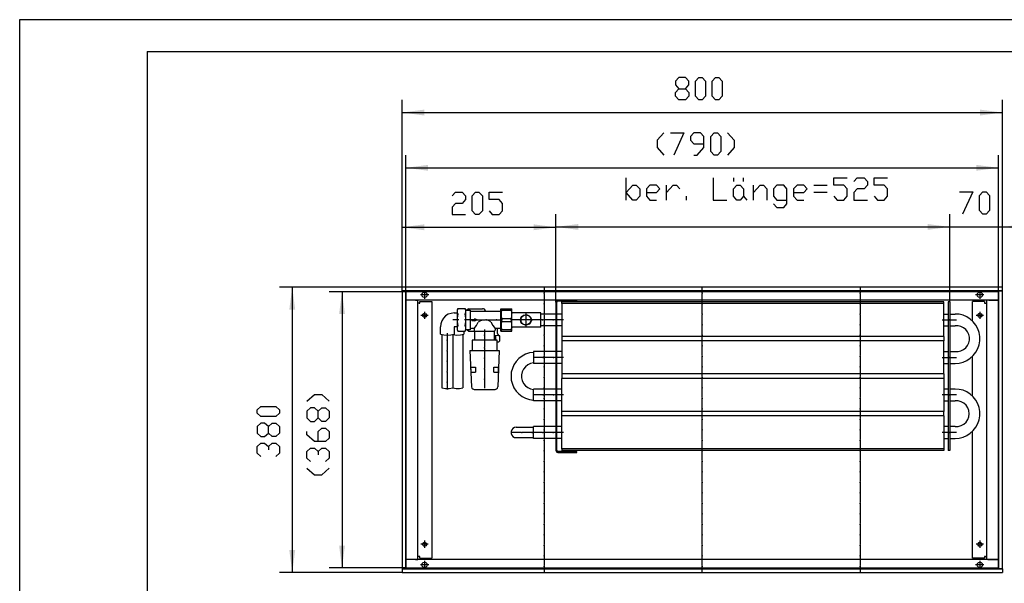
# Model space of a CAD drawing. Units: inches. Extents: x 323 to 7507, y -3211 to 1838.
# Drawn here: x 323 to 1635, y 1086 to 1838 of the extents above; entities that cross this region are included whole.
import ezdxf

# ---------------------------------------------------------------- set-up
doc = ezdxf.new("R2010")
doc.units = ezdxf.units.IN
doc.header["$MEASUREMENT"] = 0
doc.layers.add('1', color=7, linetype='Continuous')

msp = doc.modelspace()

# ---------------------------------------------------------------- hatches: boundary and pattern name
at = {"layer": '1'}
for points in [[(862.2, 1717.8), (832.5, 1713.9), (862.2, 1709.9)], [(1632.5, 1713.9), (1602.8, 1717.8), (1602.8, 1709.9)], [(867.2, 1644.1), (837.5, 1640.2), (867.2, 1636.3)], [(1627.5, 1640.2), (1597.7, 1644.1), (1597.7, 1636.3)], [(862.2, 1564.9), (832.5, 1560.9), (862.2, 1557)], [(1037.5, 1560.9), (1007.7, 1564.9), (1007.7, 1557)], [(1067.3, 1565.3), (1037.5, 1561.4), (1067.3, 1557.5)], [(1562.5, 1561.4), (1532.8, 1565.3), (1532.8, 1557.5)], [(1562.5, 1561.4), (1532.8, 1565.3), (1532.8, 1557.5)], [(1662.3, 1565.3), (1632.5, 1561.4), (1662.3, 1557.5)], [(690.1, 1451.2), (686.2, 1480.9), (682.2, 1451.2)], [(756.4, 1445.2), (752.5, 1474.9), (748.6, 1445.2)], [(682.2, 1130.7), (686.2, 1100.9), (690.1, 1130.7)], [(748.6, 1136.7), (752.5, 1106.9), (756.4, 1136.7)]]:
    msp.add_hatch(color=2, dxfattribs=at).paths.add_polyline_path(points, flags=0)

# ---------------------------------------------------------------- linework, layer by layer
at = {"color": 3, "linetype": 'Continuous'}
for p, q in [((1632.5, 1480.9), (832.5, 1480.9)), ((832.5, 1480.7), (832.5, 1480.9)), ((832.5, 1476.5), (832.5, 1480.7)), ((832.5, 1476.3), (832.5, 1476.5)), ((1632.5, 1476.3), (832.5, 1476.3)), ((832.5, 1475.9), (832.5, 1105.9)), ((832.7, 1475.9), (832.5, 1475.9)), ((836.9, 1475.9), (832.7, 1475.9)), ((833.5, 1476.1), (833.5, 1476.3)), ((833.5, 1475.9), (833.5, 1476.1)), ((837.1, 1475.9), (836.9, 1475.9)), ((837.1, 1475.9), (837.1, 1105.9)), ((1627.9, 1105.9), (1627.9, 1475.9)), ((1627.9, 1475.9), (1628.1, 1475.9)), ((1632.3, 1475.9), (1628.1, 1475.9)), ((1631.5, 1476.1), (1631.5, 1476.3)), ((1631.5, 1476.1), (1631.5, 1475.9)), ((1632.3, 1475.9), (1632.5, 1475.9)), ((1632.5, 1480.7), (1632.5, 1480.9)), ((1632.5, 1476.5), (1632.5, 1480.7)), ((1632.5, 1476.3), (1632.5, 1476.5)), ((1632.5, 1105.9), (1632.5, 1475.9)), ((1627.9, 1463.9), (837.1, 1463.9)), ((837.1, 1463.7), (837.3, 1463.7)), ((850.6, 1463.7), (837.3, 1463.7)), ((851.7, 1463.7), (850.6, 1463.9)), ((850.6, 1463.7), (853.5, 1463.7)), ((853.5, 1118.2), (853.5, 1463.7)), ((855.1, 1459.9), (853.5, 1459.9)), ((855.1, 1459.9), (856.2, 1459.9)), ((856.2, 1459.9), (856.2, 1461.9)), ((856.2, 1461.9), (872.2, 1461.9)), ((872.2, 1461.9), (872.2, 1119.9)), ((1608.7, 1461.9), (1592.7, 1461.9)), ((1592.7, 1435.8), (1592.7, 1461.9)), ((1608.7, 1461.9), (1608.7, 1459.9)), ((1608.7, 1459.9), (1609.9, 1459.9)), ((1609.9, 1459.9), (1611.5, 1459.9)), ((1614.3, 1463.7), (1611.5, 1463.7)), ((1611.5, 1463.7), (1611.5, 1118.2)), ((1614.3, 1463.9), (1613.3, 1463.7)), ((1614.3, 1463.7), (1627.6, 1463.7)), ((1627.9, 1463.7), (1627.6, 1463.7)), ((1592.7, 1335.8), (1592.7, 1389.1)), ((1592.7, 1119.9), (1592.7, 1289.1)), ((1599.7, 1138.4), (1600, 1137.4)), ((1600, 1137.4), (1600.5, 1136.6)), ((837.1, 1118.2), (837.3, 1118.2)), ((1627.9, 1117.9), (837.1, 1117.9)), ((850.6, 1118.2), (837.3, 1118.2)), ((850.6, 1118.2), (853.5, 1118.2)), ((850.6, 1117.9), (851.7, 1118.2)), ((855.1, 1121.9), (853.5, 1121.9)), ((856.2, 1121.9), (855.1, 1121.9)), ((856.2, 1119.9), (856.2, 1121.9)), ((856.2, 1119.9), (872.2, 1119.9)), ((1608.7, 1119.9), (1592.7, 1119.9)), ((1609.9, 1121.9), (1608.7, 1121.9)), ((1608.7, 1121.9), (1608.7, 1119.9)), ((1609.9, 1121.9), (1611.5, 1121.9)), ((1614.3, 1118.2), (1611.5, 1118.2)), ((1613.3, 1118.2), (1614.3, 1117.9)), ((1614.3, 1118.2), (1627.6, 1118.2)), ((1627.9, 1118.2), (1627.6, 1118.2)), ((832.7, 1105.9), (832.5, 1105.9)), ((832.5, 1105.5), (1632.5, 1105.5)), ((832.5, 1105.5), (832.5, 1105.3)), ((832.5, 1105.3), (832.5, 1101.1)), ((832.7, 1105.9), (836.9, 1105.9)), ((833.5, 1105.8), (833.5, 1105.9)), ((833.5, 1105.6), (833.5, 1105.8)), ((837.1, 1105.9), (836.9, 1105.9)), ((1627.9, 1105.9), (1628.1, 1105.9)), ((1628.1, 1105.9), (1632.3, 1105.9)), ((1631.5, 1105.9), (1631.5, 1105.8)), ((1631.5, 1105.6), (1631.5, 1105.8)), ((1632.3, 1105.9), (1632.5, 1105.9)), ((1632.5, 1105.5), (1632.5, 1105.3)), ((1632.5, 1105.3), (1632.5, 1101.1)), ((832.5, 1101.1), (832.5, 1100.9)), ((832.5, 1100.9), (1632.5, 1100.9)), ((1632.5, 1101.1), (1632.5, 1100.9))]:
    msp.add_line(p, q, dxfattribs=at)
at = {"color": 1, "linetype": 'Continuous'}
for p, q in [((1037.5, 1461.1), (1037.5, 1263.8)), ((1038.7, 1263.8), (1038.7, 1461.1)), ((1040.3, 1462.7), (1044.9, 1462.7)), ((1044.9, 1462.7), (1065.5, 1462.7)), ((1045.5, 1459.4), (1045.5, 1461.4)), ((1502.5, 1461.4), (1045.5, 1461.4)), ((1045.5, 1459.4), (1045.5, 1415.4)), ((1554.5, 1459.4), (1045.5, 1459.4)), ((1065.5, 1462.7), (1065.5, 1463.9)), ((1554.5, 1461.4), (1502.5, 1461.4)), ((1554.5, 1459.4), (1554.5, 1461.4)), ((1554.5, 1415.4), (1554.5, 1459.4)), ((1560.5, 1461.4), (1560.5, 1263.4)), ((1562.5, 1461.4), (1560.5, 1461.4)), ((1562.5, 1461.4), (1562.5, 1263.4)), ((964.1, 1450.4), (964.1, 1424.4)), ((964.1, 1450.4), (964.3, 1450.4)), ((964.3, 1422.4), (964.3, 1452.4)), ((964.3, 1452.4), (979, 1452.4)), ((965, 1450.4), (965, 1452.4)), ((965, 1450.4), (978.3, 1450.4)), ((978.3, 1450.4), (978.3, 1452.4)), ((979, 1422.4), (979, 1452.4)), ((979, 1447.9), (980, 1446.9)), ((1017.5, 1446.9), (980, 1446.9)), ((1017.5, 1427.9), (1017.5, 1446.9)), ((1037.5, 1445.3), (1017.5, 1445.3)), ((1045.5, 1445.3), (1038.7, 1445.3)), ((1554.5, 1445.3), (1560.5, 1445.3)), ((1562.5, 1445.3), (1569.6, 1445.3)), ((965, 1435.4), (965, 1439.5)), ((965, 1439.5), (978.3, 1439.5)), ((965, 1435.4), (978.3, 1435.4)), ((978.3, 1435.4), (978.3, 1439.5)), ((964.3, 1424.4), (964.1, 1424.4)), ((964.3, 1422.4), (979, 1422.4)), ((965, 1422.4), (965, 1424.5)), ((965, 1424.5), (978.3, 1424.5)), ((978.3, 1422.4), (978.3, 1424.5)), ((980, 1427.9), (979, 1427)), ((1017.5, 1427.9), (980, 1427.9)), ((1037.5, 1429.5), (1017.5, 1429.5)), ((1045.5, 1429.5), (1038.7, 1429.5)), ((1554.5, 1429.5), (1560.5, 1429.5)), ((1562.5, 1429.5), (1569.6, 1429.5)), ((1045.5, 1415.4), (1045.5, 1409.4)), ((1554.5, 1415.4), (1045.5, 1415.4)), ((1045.5, 1409.4), (1045.5, 1365.4)), ((1554.5, 1409.4), (1045.5, 1409.4)), ((1554.5, 1415.4), (1554.5, 1409.4)), ((1554.5, 1365.4), (1554.5, 1409.4)), ((1007.5, 1395.3), (1007.5, 1379.5)), ((1037.5, 1395.3), (1007.5, 1395.3)), ((1045.5, 1395.3), (1038.7, 1395.3)), ((1554.5, 1395.3), (1560.5, 1395.3)), ((1562.5, 1395.3), (1569.6, 1395.3)), ((1037.5, 1379.5), (1007.5, 1379.5)), ((1045.5, 1379.5), (1038.7, 1379.5)), ((1554.5, 1379.5), (1560.5, 1379.5)), ((1562.5, 1379.5), (1569.6, 1379.5)), ((1045.5, 1365.4), (1045.5, 1359.4)), ((1554.5, 1365.4), (1045.5, 1365.4)), ((1554.5, 1365.4), (1554.5, 1359.4)), ((1045.5, 1315.4), (1045.5, 1359.4)), ((1554.5, 1359.4), (1045.5, 1359.4)), ((1554.5, 1359.4), (1554.5, 1315.4)), ((1007.5, 1329.5), (1007.5, 1345.3)), ((1037.5, 1345.3), (1007.5, 1345.3)), ((1045.5, 1345.3), (1038.7, 1345.3)), ((1560.5, 1345.3), (1554.5, 1345.3)), ((1569.6, 1345.3), (1562.5, 1345.3)), ((1037.5, 1329.5), (1007.5, 1329.5)), ((1045.5, 1329.5), (1038.7, 1329.5)), ((1554.5, 1329.5), (1560.5, 1329.5)), ((1562.5, 1329.5), (1569.6, 1329.5)), ((1045.5, 1309.4), (1045.5, 1315.4)), ((1554.5, 1315.4), (1045.5, 1315.4)), ((1554.5, 1309.4), (1554.5, 1315.4)), ((1045.5, 1265.4), (1045.5, 1309.4)), ((1554.5, 1309.4), (1045.5, 1309.4)), ((1554.5, 1309.4), (1554.5, 1265.4)), ((984.8, 1294.3), (1007.5, 1294.3)), ((1007.5, 1279.5), (1007.5, 1295.3)), ((1037.5, 1295.3), (1007.5, 1295.3)), ((1045.5, 1295.3), (1038.7, 1295.3)), ((1560.5, 1295.3), (1554.5, 1295.3)), ((1569.6, 1295.3), (1562.5, 1295.3)), ((984.9, 1280.6), (1007.5, 1280.6)), ((1037.5, 1279.5), (1007.5, 1279.5)), ((1045.5, 1279.5), (1038.7, 1279.5)), ((1554.5, 1279.5), (1560.5, 1279.5)), ((1562.5, 1279.5), (1569.6, 1279.5)), ((1065.5, 1262.2), (1040.3, 1262.2)), ((1040.3, 1260.9), (1065.5, 1260.9)), ((1045.5, 1265.4), (1045.5, 1263.4)), ((1554.5, 1265.4), (1045.5, 1265.4)), ((1554.5, 1263.4), (1045.5, 1263.4)), ((1065.5, 1260.9), (1065.5, 1262.2)), ((1554.5, 1265.4), (1554.5, 1263.4)), ((1562.5, 1263.4), (1560.5, 1263.4))]:
    msp.add_line(p, q, dxfattribs=at)
at = {"color": 3, "linetype": 'Continuous'}
for points in [[(858.9, 1470.9), (859.4, 1472.7), (860.7, 1474), (862.5, 1474.5), (864.3, 1474), (865.6, 1472.7), (866, 1470.9), (865.6, 1469.2), (864.3, 1467.9), (862.5, 1467.4), (860.7, 1467.9), (859.4, 1469.2), (858.9, 1470.9)], [(1598.9, 1470.9), (1599.4, 1472.7), (1600.7, 1474), (1602.5, 1474.5), (1604.3, 1474), (1605.6, 1472.7), (1606, 1470.9), (1605.6, 1469.2), (1604.3, 1467.9), (1602.5, 1467.4), (1600.7, 1467.9), (1599.4, 1469.2), (1598.9, 1470.9)], [(859.7, 1443.4), (860.2, 1444.9), (861.4, 1445.9), (862.9, 1446.2), (864.3, 1445.5), (865.1, 1444.2), (865.1, 1442.7), (864.3, 1441.4), (862.9, 1440.7), (861.4, 1440.9), (860.2, 1442), (859.7, 1443.4)], [(1599.7, 1443.4), (1600.2, 1444.9), (1601.4, 1445.9), (1602.9, 1446.2), (1604.3, 1445.5), (1605.1, 1444.2), (1605.1, 1442.7), (1604.3, 1441.4), (1602.9, 1440.7), (1601.4, 1440.9), (1600.2, 1442), (1599.7, 1443.4)], [(859.7, 1138.4), (860.2, 1139.9), (861.4, 1140.9), (862.9, 1141.2), (864.3, 1140.5), (865.1, 1139.2), (865.1, 1137.7), (864.3, 1136.4), (862.9, 1135.7), (861.4, 1135.9), (860.2, 1137), (859.7, 1138.4)], [(1599.7, 1138.4), (1600.2, 1139.9), (1601.4, 1140.9), (1602.9, 1141.2), (1604.3, 1140.5), (1605.1, 1139.2), (1605.1, 1137.7), (1604.3, 1136.4), (1602.9, 1135.7), (1601.4, 1135.9), (1600.2, 1137), (1599.7, 1138.4)], [(858.9, 1110.9), (859.4, 1112.7), (860.7, 1114), (862.5, 1114.5), (864.3, 1114), (865.6, 1112.7), (866, 1110.9), (865.6, 1109.2), (864.3, 1107.9), (862.5, 1107.4), (860.7, 1107.9), (859.4, 1109.2), (858.9, 1110.9)], [(1598.9, 1110.9), (1599.4, 1112.7), (1600.7, 1114), (1602.5, 1114.5), (1604.3, 1114), (1605.6, 1112.7), (1606, 1110.9), (1605.6, 1109.2), (1604.3, 1107.9), (1602.5, 1107.4), (1600.7, 1107.9), (1599.4, 1109.2), (1598.9, 1110.9)]]:
    msp.add_lwpolyline(points, dxfattribs=at)
at = {"color": 1, "linetype": 'Continuous'}
for points in [[(1040.3, 1463.9), (1038.9, 1463.6), (1037.9, 1462.5), (1037.5, 1461.1)], [(1040.3, 1462.7), (1039.2, 1462.2), (1038.7, 1461.1)], [(990.5, 1437.4), (991, 1440), (992.3, 1442.2), (994.4, 1443.7), (996.9, 1444.4), (999.4, 1444.2), (1001.7, 1443), (1003.5, 1441.1), (1004.4, 1438.7), (1004.4, 1436.2), (1003.5, 1433.8), (1001.7, 1431.9), (999.4, 1430.7), (996.9, 1430.5), (994.4, 1431.2), (992.3, 1432.7), (991, 1434.9), (990.5, 1437.4)], [(990.7, 1437.4), (991.2, 1439.9), (992.5, 1442), (994.5, 1443.5), (996.9, 1444.2), (999.3, 1443.9), (1001.6, 1442.8), (1003.2, 1441), (1004.1, 1438.7), (1004.1, 1436.2), (1003.2, 1433.9), (1001.6, 1432.1), (999.3, 1431), (996.9, 1430.7), (994.5, 1431.4), (992.5, 1432.9), (991.2, 1435), (990.7, 1437.4)], [(1037.5, 1263.8), (1037.9, 1262.4), (1038.9, 1261.3), (1040.3, 1260.9)], [(1038.7, 1263.8), (1039.2, 1262.7), (1040.3, 1262.2)]]:
    msp.add_lwpolyline(points, dxfattribs=at)
at = {"color": 2}
for p in [(1022, 1472.9), (1232.5, 1472.9), (1443, 1472.9), (1022, 1458.9), (1232.5, 1458.9), (1443, 1458.9), (1022, 1444.9), (1232.5, 1444.9), (1443, 1444.9), (1022, 1430.9), (1232.5, 1430.9), (1443, 1430.9), (1022, 1416.9), (1232.5, 1416.9), (1443, 1416.9), (1022, 1402.9), (1232.5, 1402.9), (1443, 1402.9), (1022, 1388.9), (1232.5, 1388.9), (1443, 1388.9), (1022, 1374.9), (1232.5, 1374.9), (1443, 1374.9), (1022, 1360.9), (1232.5, 1360.9), (1443, 1360.9), (1022, 1346.9), (1232.5, 1346.9), (1443, 1346.9), (1022, 1332.9), (1232.5, 1332.9), (1443, 1332.9), (1022, 1318.9), (1232.5, 1318.9), (1443, 1318.9), (1022, 1304.9), (1232.5, 1304.9), (1443, 1304.9), (1022, 1290.9), (1232.5, 1290.9), (1443, 1290.9), (1022, 1276.9), (1232.5, 1276.9), (1443, 1276.9), (1022, 1262.9), (1232.5, 1262.9), (1443, 1262.9), (1022, 1248.9), (1232.5, 1248.9), (1443, 1248.9), (1022, 1234.9), (1232.5, 1234.9), (1443, 1234.9), (1022, 1220.9), (1232.5, 1220.9), (1443, 1220.9), (1022, 1206.9), (1232.5, 1206.9), (1443, 1206.9), (1022, 1192.9), (1232.5, 1192.9), (1443, 1192.9), (1022, 1178.9), (1232.5, 1178.9), (1443, 1178.9), (1022, 1164.9), (1232.5, 1164.9), (1443, 1164.9), (1022, 1150.9), (1232.5, 1150.9), (1443, 1150.9), (1022, 1136.9), (1232.5, 1136.9), (1443, 1136.9), (1022, 1122.9), (1232.5, 1122.9), (1443, 1122.9), (1022, 1108.9), (1232.5, 1108.9), (1443, 1108.9)]:
    msp.add_point(p, dxfattribs=at)
at = {"color": 1}
for p in [(930.4, 1437.4), (944.4, 1437.4), (958.4, 1437.4), (991.9, 1437.4), (991.9, 1437.4), (997.5, 1437.4), (997.5, 1437.4), (1005.9, 1437.4), (1005.9, 1437.4), (1019.9, 1437.4), (1019.9, 1437.4), (1033.9, 1437.4), (1033.9, 1437.4), (1562, 1437.4), (942.5, 1417.2), (892.8, 1410.4), (892.8, 1396.4), (942.5, 1400.4), (892.8, 1382.4), (942.5, 1386.4), (1020.5, 1387.4), (1034.5, 1387.4), (1562, 1387.4), (892.8, 1368.4), (942.5, 1372.4), (892.8, 1354.4), (942.5, 1358.4), (1020.5, 1337.4), (1034.5, 1337.4), (1562, 1337.4), (992, 1287.4), (992, 1287.4), (1006, 1287.4), (1006, 1287.4), (1020, 1287.4), (1020, 1287.4), (1034, 1287.4), (1034, 1287.4), (1562, 1287.4)]:
    msp.add_point(p, dxfattribs=at)
at = {"layer": '1', "color": 2, "linetype": 'Continuous'}
for p, q in [((322.9, 1837.7), (7471.4, 1837.7)), ((322.9, -3211.3), (322.9, 1837.7)), ((832.5, 1475.9), (832.5, 1730.9)), ((1632.5, 1475.9), (1632.5, 1730.9)), ((832.5, 1713.9), (1632.5, 1713.9)), ((837.5, 1474.9), (837.5, 1657.2)), ((1627.5, 1474.9), (1627.5, 1657.2)), ((837.5, 1640.2), (1627.5, 1640.2)), ((832.5, 1475.9), (832.5, 1577.9)), ((1037.5, 1461.1), (1037.5, 1578.4)), ((1037.5, 1461.1), (1037.5, 1577.9)), ((1562.5, 1461.4), (1562.5, 1578.4)), ((1562.5, 1461.4), (1562.5, 1578.4)), ((1632.5, 1475.9), (1632.5, 1578.4)), ((832.5, 1560.9), (1037.5, 1560.9)), ((1037.5, 1561.4), (1562.5, 1561.4)), ((1503, 1561.4), (1562.5, 1561.4)), ((1562.5, 1561.4), (1632.5, 1561.4)), ((1632.5, 1561.4), (1692, 1561.4)), ((832.5, 1480.9), (669.2, 1480.9)), ((686.2, 1480.9), (686.2, 1100.9)), ((837.5, 1474.9), (735.5, 1474.9)), ((752.5, 1474.9), (752.5, 1106.9)), ((1627.5, 1474.9), (837.5, 1474.9)), ((837.5, 1474.9), (837.5, 1106.9)), ((868, 1470.9), (856.9, 1470.9)), ((862.5, 1476.5), (862.5, 1465.4)), ((1022, 1480.9), (1022, 1473.9)), ((1022, 1471.9), (1022, 1459.9)), ((1232.5, 1473.9), (1232.5, 1480.9)), ((1232.5, 1459.9), (1232.5, 1471.9)), ((1443, 1480.9), (1443, 1473.9)), ((1443, 1471.9), (1443, 1459.9)), ((1608, 1470.9), (1596.9, 1470.9)), ((1602.5, 1476.5), (1602.5, 1465.4)), ((1627.5, 1106.9), (1627.5, 1474.9)), ((1022, 1457.9), (1022, 1445.9)), ((1232.5, 1445.9), (1232.5, 1457.9)), ((1443, 1457.9), (1443, 1445.9)), ((867.2, 1443.4), (857.7, 1443.4)), ((862.5, 1448.2), (862.5, 1438.7)), ((1022, 1443.9), (1022, 1431.9)), ((1232.5, 1431.9), (1232.5, 1443.9)), ((1443, 1443.9), (1443, 1431.9)), ((1607.2, 1443.4), (1597.7, 1443.4)), ((1602.5, 1448.2), (1602.5, 1438.7)), ((1022, 1429.9), (1022, 1417.9)), ((1232.5, 1417.9), (1232.5, 1429.9)), ((1443, 1429.9), (1443, 1417.9)), ((1022, 1415.9), (1022, 1403.9)), ((1232.5, 1403.9), (1232.5, 1415.9)), ((1443, 1415.9), (1443, 1403.9)), ((1022, 1401.9), (1022, 1389.9)), ((1232.5, 1389.9), (1232.5, 1401.9)), ((1443, 1401.9), (1443, 1389.9)), ((1022, 1387.9), (1022, 1375.9)), ((1232.5, 1375.9), (1232.5, 1387.9)), ((1443, 1387.9), (1443, 1375.9)), ((1022, 1373.9), (1022, 1361.9)), ((1232.5, 1361.9), (1232.5, 1373.9)), ((1443, 1373.9), (1443, 1361.9)), ((1022, 1359.9), (1022, 1347.9)), ((1232.5, 1347.9), (1232.5, 1359.9)), ((1443, 1359.9), (1443, 1347.9)), ((1022, 1345.9), (1022, 1333.9)), ((1232.5, 1333.9), (1232.5, 1345.9)), ((1443, 1345.9), (1443, 1333.9)), ((1022, 1331.9), (1022, 1319.9)), ((1232.5, 1319.9), (1232.5, 1331.9)), ((1443, 1331.9), (1443, 1319.9)), ((1022, 1317.9), (1022, 1305.9)), ((1232.5, 1305.9), (1232.5, 1317.9)), ((1443, 1317.9), (1443, 1305.9)), ((1022, 1303.9), (1022, 1291.9)), ((1232.5, 1291.9), (1232.5, 1303.9)), ((1443, 1303.9), (1443, 1291.9)), ((1022, 1289.9), (1022, 1277.9)), ((1232.5, 1277.9), (1232.5, 1289.9)), ((1443, 1289.9), (1443, 1277.9)), ((1022, 1275.9), (1022, 1263.9)), ((1232.5, 1263.9), (1232.5, 1275.9)), ((1443, 1275.9), (1443, 1263.9)), ((1022, 1261.9), (1022, 1249.9)), ((1232.5, 1249.9), (1232.5, 1261.9)), ((1443, 1261.9), (1443, 1249.9)), ((1022, 1247.9), (1022, 1235.9)), ((1232.5, 1235.9), (1232.5, 1247.9)), ((1443, 1247.9), (1443, 1235.9)), ((1022, 1233.9), (1022, 1221.9)), ((1232.5, 1221.9), (1232.5, 1233.9)), ((1443, 1233.9), (1443, 1221.9)), ((1022, 1219.9), (1022, 1207.9)), ((1232.5, 1207.9), (1232.5, 1219.9)), ((1443, 1219.9), (1443, 1207.9)), ((1022, 1205.9), (1022, 1193.9)), ((1232.5, 1193.9), (1232.5, 1205.9)), ((1443, 1205.9), (1443, 1193.9)), ((1022, 1191.9), (1022, 1179.9)), ((1232.5, 1179.9), (1232.5, 1191.9)), ((1443, 1191.9), (1443, 1179.9)), ((1022, 1177.9), (1022, 1165.9)), ((1232.5, 1165.9), (1232.5, 1177.9)), ((1443, 1177.9), (1443, 1165.9)), ((1022, 1163.9), (1022, 1151.9)), ((1232.5, 1151.9), (1232.5, 1163.9)), ((1443, 1163.9), (1443, 1151.9)), ((862.5, 1143.2), (862.5, 1133.7)), ((1022, 1149.9), (1022, 1137.9)), ((1232.5, 1137.9), (1232.5, 1149.9)), ((1443, 1149.9), (1443, 1137.9)), ((1602.5, 1143.2), (1602.5, 1133.7)), ((867.2, 1138.4), (857.7, 1138.4)), ((1022, 1135.9), (1022, 1123.9)), ((1232.5, 1123.9), (1232.5, 1135.9)), ((1443, 1135.9), (1443, 1123.9)), ((1607.2, 1138.4), (1597.7, 1138.4)), ((862.5, 1116.5), (862.5, 1105.4)), ((1022, 1121.9), (1022, 1109.9)), ((1232.5, 1109.9), (1232.5, 1121.9)), ((1443, 1121.9), (1443, 1109.9)), ((1602.5, 1116.5), (1602.5, 1105.4)), ((837.5, 1106.9), (735.5, 1106.9)), ((837.5, 1106.9), (1627.5, 1106.9)), ((868, 1110.9), (856.9, 1110.9)), ((1022, 1107.9), (1022, 1100.9)), ((1232.5, 1100.9), (1232.5, 1107.9)), ((1443, 1107.9), (1443, 1100.9)), ((1608, 1110.9), (1596.9, 1110.9)), ((832.5, 1100.9), (669.2, 1100.9))]:
    msp.add_line(p, q, dxfattribs=at)
at = {"layer": '1', "color": 7, "linetype": 'Continuous'}
for q in [(7428.9, 1795.2), (492.9, -3168.8)]:
    msp.add_line((492.9, 1795.2), q, dxfattribs=at)
at = {"layer": '1', "color": 3, "linetype": 'Continuous'}
for p, q in [((1201.3, 1760.6), (1196.8, 1755.7)), ((1210.2, 1760.6), (1201.3, 1760.6)), ((1214.6, 1755.7), (1210.2, 1760.6)), ((1223.6, 1755.7), (1228, 1760.6)), ((1228, 1760.6), (1232.5, 1760.6)), ((1232.5, 1760.6), (1237, 1755.7)), ((1245.9, 1755.7), (1250.3, 1760.6)), ((1250.3, 1760.6), (1254.8, 1760.6)), ((1254.8, 1760.6), (1259.3, 1755.7)), ((1196.8, 1755.7), (1196.8, 1750.7)), ((1196.8, 1750.7), (1201.3, 1745.7)), ((1196.8, 1740.8), (1201.3, 1745.7)), ((1201.3, 1745.7), (1210.2, 1745.7)), ((1210.2, 1745.7), (1214.6, 1750.7)), ((1210.2, 1745.7), (1214.6, 1740.8)), ((1214.6, 1750.7), (1214.6, 1755.7)), ((1223.6, 1735.8), (1223.6, 1755.7)), ((1237, 1755.7), (1237, 1735.8)), ((1245.9, 1735.8), (1245.9, 1755.7)), ((1259.3, 1755.7), (1259.3, 1735.8)), ((1196.8, 1735.8), (1196.8, 1740.8)), ((1201.3, 1730.9), (1196.8, 1735.8)), ((1214.6, 1735.8), (1210.2, 1730.9)), ((1214.6, 1740.8), (1214.6, 1735.8)), ((1228, 1730.9), (1223.6, 1735.8)), ((1237, 1735.8), (1232.5, 1730.9)), ((1250.3, 1730.9), (1245.9, 1735.8)), ((1259.3, 1735.8), (1254.8, 1730.9)), ((1210.2, 1730.9), (1201.3, 1730.9)), ((1232.5, 1730.9), (1228, 1730.9)), ((1254.8, 1730.9), (1250.3, 1730.9)), ((1181.3, 1686.9), (1172.4, 1677)), ((1190.3, 1686.9), (1208.1, 1686.9)), ((1208.1, 1686.9), (1194.7, 1657.2)), ((1221.5, 1686.9), (1217, 1682)), ((1217, 1682), (1217, 1677)), ((1230.4, 1686.9), (1221.5, 1686.9)), ((1234.9, 1682), (1230.4, 1686.9)), ((1234.9, 1667.1), (1234.9, 1682)), ((1243.8, 1682), (1248.3, 1686.9)), ((1243.8, 1662.1), (1243.8, 1682)), ((1248.3, 1686.9), (1252.7, 1686.9)), ((1252.7, 1686.9), (1257.2, 1682)), ((1257.2, 1682), (1257.2, 1662.1)), ((1266.1, 1686.9), (1275, 1677)), ((1172.4, 1677), (1172.4, 1667.1)), ((1172.4, 1667.1), (1181.3, 1657.2)), ((1217, 1677), (1221.5, 1672.1)), ((1221.5, 1672.1), (1234.9, 1672.1)), ((1226, 1657.2), (1234.9, 1667.1)), ((1275, 1667.1), (1266.1, 1657.2)), ((1275, 1677), (1275, 1667.1)), ((1221.5, 1657.2), (1226, 1657.2)), ((1248.3, 1657.2), (1243.8, 1662.1)), ((1252.7, 1657.2), (1248.3, 1657.2)), ((1257.2, 1662.1), (1252.7, 1657.2)), ((1131.3, 1597.2), (1131.3, 1627)), ((1131.3, 1607.2), (1140.2, 1617.1)), ((1140.2, 1617.1), (1144.7, 1617.1)), ((1144.7, 1617.1), (1149.2, 1612.1)), ((1162.6, 1617.1), (1158.1, 1612.1)), ((1171.5, 1617.1), (1162.6, 1617.1)), ((1175.9, 1612.1), (1171.5, 1617.1)), ((1184.9, 1597.2), (1184.9, 1617.1)), ((1184.9, 1607.2), (1193.8, 1617.1)), ((1193.8, 1617.1), (1198.3, 1617.1)), ((1198.3, 1617.1), (1202.7, 1612.1)), ((1247.3, 1627), (1247.3, 1597.2)), ((1274.1, 1627), (1274.1, 1622)), ((1274.1, 1612.1), (1278.6, 1617.1)), ((1278.6, 1617.1), (1283, 1617.1)), ((1283, 1617.1), (1287.5, 1612.1)), ((1287.5, 1622), (1287.5, 1627)), ((1300.9, 1597.2), (1300.9, 1617.1)), ((1300.9, 1607.2), (1309.8, 1617.1)), ((1309.8, 1617.1), (1314.3, 1617.1)), ((1314.3, 1617.1), (1318.7, 1612.1)), ((1332.1, 1617.1), (1327.7, 1612.1)), ((1341.1, 1617.1), (1332.1, 1617.1)), ((1345.5, 1612.1), (1341.1, 1617.1)), ((1358.9, 1617.1), (1354.4, 1612.1)), ((1367.8, 1617.1), (1358.9, 1617.1)), ((1372.3, 1612.1), (1367.8, 1617.1)), ((1381.2, 1617.1), (1399.1, 1617.1)), ((1408, 1617.1), (1408, 1627)), ((1408, 1627), (1425.8, 1627)), ((1421.4, 1617.1), (1408, 1617.1)), ((1425.8, 1612.1), (1421.4, 1617.1)), ((1434.8, 1622), (1439.2, 1627)), ((1439.2, 1627), (1448.2, 1627)), ((1448.2, 1627), (1452.6, 1622)), ((1452.6, 1617.1), (1448.2, 1612.1)), ((1452.6, 1622), (1452.6, 1617.1)), ((1461.5, 1617.1), (1461.5, 1627)), ((1461.5, 1627), (1479.4, 1627)), ((1474.9, 1617.1), (1461.5, 1617.1)), ((1479.4, 1612.1), (1474.9, 1617.1)), ((899.3, 1602.7), (903.8, 1607.7)), ((903.8, 1607.7), (912.7, 1607.7)), ((912.7, 1607.7), (917.1, 1602.7)), ((917.1, 1602.7), (917.1, 1597.8)), ((926.1, 1602.7), (930.5, 1607.7)), ((926.1, 1582.9), (926.1, 1602.7)), ((930.5, 1607.7), (935, 1607.7)), ((935, 1607.7), (939.5, 1602.7)), ((939.5, 1602.7), (939.5, 1582.9)), ((948.4, 1597.8), (948.4, 1607.7)), ((948.4, 1607.7), (966.2, 1607.7)), ((1140.2, 1597.2), (1131.3, 1607.2)), ((1149.2, 1602.2), (1144.7, 1597.2)), ((1149.2, 1612.1), (1149.2, 1602.2)), ((1158.1, 1612.1), (1158.1, 1602.2)), ((1158.1, 1607.2), (1171.5, 1607.2)), ((1158.1, 1602.2), (1162.6, 1597.2)), ((1171.5, 1607.2), (1175.9, 1612.1)), ((1211.6, 1597.2), (1211.6, 1602.2)), ((1274.1, 1602.2), (1274.1, 1612.1)), ((1278.6, 1597.2), (1274.1, 1602.2)), ((1287.5, 1602.2), (1283, 1597.2)), ((1287.5, 1612.1), (1287.5, 1602.2)), ((1287.5, 1602.2), (1292, 1597.2)), ((1318.7, 1612.1), (1318.7, 1597.2)), ((1327.7, 1612.1), (1327.7, 1602.2)), ((1327.7, 1602.2), (1332.1, 1597.2)), ((1345.5, 1592.3), (1345.5, 1612.1)), ((1354.4, 1612.1), (1354.4, 1602.2)), ((1354.4, 1607.2), (1367.8, 1607.2)), ((1354.4, 1602.2), (1358.9, 1597.2)), ((1367.8, 1607.2), (1372.3, 1612.1)), ((1399.1, 1607.2), (1381.2, 1607.2)), ((1408, 1602.2), (1412.5, 1597.2)), ((1421.4, 1597.2), (1425.8, 1602.2)), ((1425.8, 1602.2), (1425.8, 1612.1)), ((1439.2, 1612.1), (1434.8, 1607.2)), ((1434.8, 1607.2), (1434.8, 1597.2)), ((1448.2, 1612.1), (1439.2, 1612.1)), ((1461.5, 1602.2), (1466, 1597.2)), ((1474.9, 1597.2), (1479.4, 1602.2)), ((1479.4, 1602.2), (1479.4, 1612.1)), ((1575.2, 1608.1), (1593, 1608.1)), ((1593, 1608.1), (1579.6, 1578.4)), ((1602, 1603.2), (1606.4, 1608.1)), ((1602, 1583.4), (1602, 1603.2)), ((1606.4, 1608.1), (1610.9, 1608.1)), ((1610.9, 1608.1), (1615.3, 1603.2)), ((1615.3, 1603.2), (1615.3, 1583.4)), ((903.8, 1592.8), (899.3, 1587.9)), ((899.3, 1587.9), (899.3, 1577.9)), ((912.7, 1592.8), (903.8, 1592.8)), ((917.1, 1597.8), (912.7, 1592.8)), ((961.8, 1597.8), (948.4, 1597.8)), ((966.2, 1592.8), (961.8, 1597.8)), ((966.2, 1582.9), (966.2, 1592.8)), ((1144.7, 1597.2), (1140.2, 1597.2)), ((1162.6, 1597.2), (1171.5, 1597.2)), ((1247.3, 1597.2), (1265.2, 1597.2)), ((1283, 1597.2), (1278.6, 1597.2)), ((1327.7, 1592.3), (1332.1, 1587.3)), ((1332.1, 1597.2), (1345.5, 1597.2)), ((1341.1, 1587.3), (1345.5, 1592.3)), ((1358.9, 1597.2), (1367.8, 1597.2)), ((1412.5, 1597.2), (1421.4, 1597.2)), ((1434.8, 1597.2), (1452.6, 1597.2)), ((1466, 1597.2), (1474.9, 1597.2)), ((899.3, 1577.9), (917.1, 1577.9)), ((930.5, 1577.9), (926.1, 1582.9)), ((935, 1577.9), (930.5, 1577.9)), ((939.5, 1582.9), (935, 1577.9)), ((948.4, 1582.9), (952.8, 1577.9)), ((952.8, 1577.9), (961.8, 1577.9)), ((961.8, 1577.9), (966.2, 1582.9)), ((1332.1, 1587.3), (1341.1, 1587.3)), ((1606.4, 1578.4), (1602, 1583.4)), ((1610.9, 1578.4), (1606.4, 1578.4)), ((1615.3, 1583.4), (1610.9, 1578.4)), ((705.7, 1329), (715.7, 1338)), ((715.7, 1338), (725.6, 1338)), ((725.6, 1338), (735.5, 1329)), ((639.4, 1317.7), (644.4, 1322.2)), ((639.4, 1313.3), (639.4, 1317.7)), ((644.4, 1308.8), (639.4, 1313.3)), ((644.4, 1322.2), (664.2, 1322.2)), ((664.2, 1322.2), (669.2, 1317.7)), ((669.2, 1313.3), (664.2, 1308.8)), ((669.2, 1317.7), (669.2, 1313.3)), ((710.7, 1320.1), (705.7, 1315.6)), ((705.7, 1315.6), (705.7, 1306.7)), ((715.7, 1320.1), (710.7, 1320.1)), ((720.6, 1315.6), (715.7, 1320.1)), ((720.6, 1315.6), (725.6, 1320.1)), ((720.6, 1306.7), (720.6, 1315.6)), ((725.6, 1320.1), (730.5, 1320.1)), ((730.5, 1320.1), (735.5, 1315.6)), ((735.5, 1315.6), (735.5, 1306.7)), ((644.4, 1299.9), (639.4, 1295.4)), ((664.2, 1308.8), (644.4, 1308.8)), ((649.3, 1299.9), (644.4, 1299.9)), ((654.3, 1295.4), (649.3, 1299.9)), ((654.3, 1295.4), (659.2, 1299.9)), ((659.2, 1299.9), (664.2, 1299.9)), ((664.2, 1299.9), (669.2, 1295.4)), ((705.7, 1306.7), (710.7, 1302.2)), ((710.7, 1302.2), (715.7, 1302.2)), ((715.7, 1302.2), (720.6, 1306.7)), ((725.6, 1302.2), (720.6, 1306.7)), ((730.5, 1302.2), (725.6, 1302.2)), ((735.5, 1306.7), (730.5, 1302.2)), ((639.4, 1295.4), (639.4, 1286.5)), ((639.4, 1286.5), (644.4, 1282)), ((649.3, 1282), (654.3, 1286.5)), ((654.3, 1286.5), (654.3, 1295.4)), ((659.2, 1282), (654.3, 1286.5)), ((669.2, 1286.5), (664.2, 1282)), ((669.2, 1295.4), (669.2, 1286.5)), ((705.7, 1284.4), (705.7, 1288.9)), ((720.6, 1288.9), (725.6, 1293.3)), ((720.6, 1275.5), (720.6, 1288.9)), ((725.6, 1293.3), (730.5, 1293.3)), ((730.5, 1293.3), (735.5, 1288.9)), ((735.5, 1288.9), (735.5, 1279.9)), ((639.4, 1268.6), (644.4, 1273.1)), ((644.4, 1282), (649.3, 1282)), ((644.4, 1273.1), (649.3, 1273.1)), ((649.3, 1273.1), (654.3, 1268.6)), ((654.3, 1268.6), (659.2, 1273.1)), ((664.2, 1282), (659.2, 1282)), ((659.2, 1273.1), (664.2, 1273.1)), ((664.2, 1273.1), (669.2, 1268.6)), ((715.7, 1275.5), (705.7, 1284.4)), ((730.5, 1275.5), (715.7, 1275.5)), ((735.5, 1279.9), (730.5, 1275.5)), ((639.4, 1259.7), (639.4, 1268.6)), ((654.3, 1268.6), (654.3, 1264.2)), ((669.2, 1268.6), (669.2, 1259.7)), ((705.7, 1262.1), (710.7, 1266.6)), ((705.7, 1253.2), (705.7, 1262.1)), ((710.7, 1266.6), (715.7, 1266.6)), ((715.7, 1266.6), (720.6, 1262.1)), ((720.6, 1262.1), (725.6, 1266.6)), ((720.6, 1262.1), (720.6, 1257.6)), ((725.6, 1266.6), (730.5, 1266.6)), ((730.5, 1266.6), (735.5, 1262.1)), ((735.5, 1262.1), (735.5, 1253.2)), ((644.4, 1255.2), (639.4, 1259.7)), ((669.2, 1259.7), (664.2, 1255.2)), ((710.7, 1248.7), (705.7, 1253.2)), ((735.5, 1253.2), (730.5, 1248.7)), ((705.7, 1239.8), (715.7, 1230.9)), ((725.6, 1230.9), (735.5, 1239.8)), ((715.7, 1230.9), (725.6, 1230.9))]:
    msp.add_line(p, q, dxfattribs=at)
at = {"layer": '1', "color": 1, "linetype": 'Continuous'}
for p, q in [((902.1, 1446.7), (905.9, 1446.7)), ((905.9, 1447.9), (905.9, 1426.9)), ((906, 1447.9), (905.9, 1447.9)), ((906.9, 1452.6), (906, 1450.8)), ((906, 1450.8), (906, 1424.1)), ((906.9, 1452.6), (916.6, 1452.6)), ((917.5, 1450.8), (916.6, 1452.6)), ((917.5, 1424.1), (917.5, 1450.8)), ((917.7, 1450.4), (923.1, 1450.4)), ((921, 1452.4), (919, 1450.4)), ((921, 1452.4), (939.5, 1452.4)), ((923.1, 1450.4), (923.1, 1424.4)), ((925, 1448.9), (964.1, 1448.9)), ((997.5, 1446.4), (997.5, 1438.4)), ((908, 1437.4), (900.1, 1437.4)), ((925.1, 1437.4), (915.7, 1437.4)), ((923, 1437.4), (929.4, 1437.4)), ((925.7, 1438.2), (925.7, 1436.7)), ((925.7, 1438.2), (929.2, 1438.2)), ((925.7, 1436.7), (929.2, 1436.7)), ((929.2, 1438.7), (929.2, 1438.2)), ((932.6, 1437.4), (929.2, 1438.7)), ((929.2, 1436.2), (932.6, 1437.4)), ((929.2, 1436.7), (929.2, 1436.2)), ((931.4, 1437.4), (943.4, 1437.4)), ((945.4, 1437.4), (957.4, 1437.4)), ((959.4, 1437.4), (965.8, 1437.4)), ((962.1, 1437.4), (966.3, 1437.4)), ((981.7, 1437.4), (977, 1437.4)), ((990.9, 1437.4), (978.4, 1437.4)), ((990.9, 1437.4), (978.4, 1437.4)), ((996.5, 1437.4), (988.5, 1437.4)), ((1004.9, 1437.4), (992.9, 1437.4)), ((1004.9, 1437.4), (992.9, 1437.4)), ((997.5, 1436.4), (997.5, 1428.4)), ((1006.5, 1437.4), (998.5, 1437.4)), ((1018.9, 1437.4), (1006.9, 1437.4)), ((1018.9, 1437.4), (1006.9, 1437.4)), ((1032.9, 1437.4), (1020.9, 1437.4)), ((1032.9, 1437.4), (1020.9, 1437.4)), ((1047.5, 1437.4), (1034.9, 1437.4)), ((1047.5, 1437.4), (1034.9, 1437.4)), ((1552.5, 1437.4), (1561, 1437.4)), ((1563, 1437.4), (1571.6, 1437.4)), ((883.6, 1418.5), (883.6, 1428.2)), ((885.3, 1418), (885.3, 1346.8)), ((892.8, 1420), (892.8, 1411.4)), ((900.4, 1418), (900.4, 1346.8)), ((905.9, 1428.2), (902.1, 1428.2)), ((902.1, 1428.2), (902.1, 1418.5)), ((906, 1426.9), (905.9, 1426.9)), ((906, 1424.1), (906.9, 1422.3)), ((906.9, 1422.3), (916.6, 1422.3)), ((913.3, 1418), (913.3, 1346.8)), ((915, 1422.3), (915, 1418.5)), ((916.6, 1422.3), (917.5, 1424.1)), ((923.1, 1424.4), (917.7, 1424.4)), ((919.5, 1424.4), (919.5, 1423.9)), ((921, 1422.4), (919.5, 1423.9)), ((921, 1422.5), (955.2, 1422.5)), ((928.5, 1425.9), (925, 1425.9)), ((928.5, 1425.9), (928.5, 1423.9)), ((929.7, 1410.4), (929.7, 1422.5)), ((942.5, 1424.5), (942.5, 1418.2)), ((955.2, 1422.5), (955.2, 1411.9)), ((956.5, 1425.9), (956.5, 1423.9)), ((964.1, 1425.9), (956.5, 1425.9)), ((959.5, 1419.3), (959.5, 1425.9)), ((892.8, 1409.4), (892.8, 1397.4)), ((959.1, 1410.4), (925.9, 1410.4)), ((925.9, 1410.4), (925.9, 1396.9)), ((942.5, 1416.2), (942.5, 1409.9)), ((942.5, 1412.4), (942.5, 1401.4)), ((957.1, 1416.3), (955.2, 1416.3)), ((957.1, 1416.3), (957.1, 1410.4)), ((959.1, 1396.9), (959.1, 1410.4)), ((959.1, 1408.4), (961.1, 1408.4)), ((961.1, 1408.4), (961.7, 1408.4)), ((961.7, 1408.4), (962.7, 1409.4)), ((962.7, 1409.4), (962.7, 1416.3)), ((892.8, 1395.4), (892.8, 1383.4)), ((923, 1396.9), (962, 1396.9)), ((923, 1396.9), (924.9, 1348.3)), ((942.5, 1399.4), (942.5, 1387.4)), ((962, 1396.9), (960.1, 1348.3)), ((892.8, 1381.4), (892.8, 1369.4)), ((942.5, 1385.4), (942.5, 1373.4)), ((1019.5, 1387.4), (1007.5, 1387.4)), ((1033.5, 1387.4), (1021.5, 1387.4)), ((1047.5, 1387.4), (1035.5, 1387.4)), ((1552.5, 1387.4), (1561, 1387.4)), ((1563, 1387.4), (1571.6, 1387.4)), ((892.8, 1367.4), (892.8, 1355.4)), ((924.2, 1374.4), (930.2, 1374.4)), ((924.5, 1368), (924.2, 1374.3)), ((924.4, 1367.9), (930.4, 1367.9)), ((930.2, 1374.4), (930.4, 1367.9)), ((942.5, 1371.4), (942.5, 1359.4)), ((954.6, 1368), (954.8, 1374.3)), ((954.6, 1368), (960.5, 1368)), ((954.8, 1374.4), (960.8, 1374.4)), ((960.8, 1374.3), (960.5, 1368)), ((892.8, 1353.4), (892.8, 1344.8)), ((942.5, 1357.4), (942.5, 1346.3)), ((928.4, 1344.9), (956.5, 1344.9)), ((1019.5, 1337.4), (1007.5, 1337.4)), ((1033.5, 1337.4), (1021.5, 1337.4)), ((1047.5, 1337.4), (1035.5, 1337.4)), ((1561, 1337.4), (1552.5, 1337.4)), ((1571.6, 1337.4), (1563, 1337.4)), ((991, 1287.4), (978.5, 1287.4)), ((991, 1287.4), (978.5, 1287.4)), ((1005, 1287.4), (993, 1287.4)), ((1005, 1287.4), (993, 1287.4)), ((1019, 1287.4), (1007, 1287.4)), ((1019, 1287.4), (1007, 1287.4)), ((1033, 1287.4), (1021, 1287.4)), ((1033, 1287.4), (1021, 1287.4)), ((1047.5, 1287.4), (1035, 1287.4)), ((1047.5, 1287.4), (1035, 1287.4)), ((1561, 1287.4), (1552.5, 1287.4)), ((1571.6, 1287.4), (1563, 1287.4))]:
    msp.add_line(p, q, dxfattribs=at)
for points in [[(902.1, 1446.7), (898, 1446.2), (894.1, 1444.9), (890.6, 1442.7), (887.6, 1439.7), (885.4, 1436.2), (884.1, 1432.3), (883.6, 1428.2)], [(906.9, 1452.6), (906.1, 1450.1), (906.1, 1447.5), (906.9, 1445)], [(906.9, 1445), (906.1, 1440), (906.1, 1434.9), (906.9, 1429.9)], [(916.7, 1445.3), (917.4, 1447.7), (917.4, 1450.2), (916.6, 1452.6)], [(916.7, 1429.8), (917.4, 1434.9), (917.4, 1440.1), (916.7, 1445.3)], [(923.1, 1450.4), (923.8, 1449.3), (925, 1448.9)], [(943.5, 1448.9), (943.1, 1450.4), (942.2, 1451.6), (941, 1452.3), (939.5, 1452.4)], [(965, 1450.4), (964.4, 1446.8), (964.4, 1443.1), (965, 1439.5)], [(978.3, 1439.5), (978.9, 1443.1), (978.9, 1446.8), (978.3, 1450.4)], [(1569.6, 1379.5), (1575, 1380), (1580.3, 1381.3), (1585.3, 1383.5), (1589.8, 1386.5), (1593.8, 1390.2), (1597.1, 1394.5), (1599.7, 1399.2), (1601.5, 1404.4), (1602.4, 1409.7), (1602.4, 1415.2), (1601.5, 1420.5), (1599.7, 1425.7), (1597.1, 1430.4), (1593.8, 1434.7), (1589.8, 1438.4), (1585.3, 1441.4), (1580.3, 1443.6), (1575, 1444.9), (1569.6, 1445.3)], [(928.5, 1425.9), (931.5, 1430), (934, 1434.4)], [(950.9, 1434.8), (947.7, 1436.5), (944.2, 1437.4), (940.5, 1437.3), (937.1, 1436.3), (934, 1434.4)], [(950.9, 1434.8), (953.3, 1430.2), (956.5, 1425.9)], [(965, 1435.4), (964.4, 1431.8), (964.4, 1428.1), (965, 1424.5)], [(978.3, 1424.5), (978.9, 1428.1), (978.9, 1431.8), (978.3, 1435.4)], [(883.6, 1418.5), (888.2, 1417.5), (892.8, 1417.2), (897.5, 1417.5), (902.1, 1418.5)], [(900.4, 1417.9), (905.3, 1417.3), (910.2, 1417.5), (915, 1418.5)], [(906.9, 1429.9), (906.1, 1427.4), (906.1, 1424.8), (906.9, 1422.3)], [(916.8, 1422.6), (917.4, 1425), (917.4, 1427.4), (916.7, 1429.8)], [(925, 1425.9), (923.9, 1425.6), (923.2, 1424.8)], [(928.5, 1423.9), (928.8, 1423), (929.6, 1422.5)], [(955.6, 1422.6), (956.3, 1423.1), (956.5, 1423.9)], [(959.5, 1419.3), (960, 1417.8), (961.2, 1416.7), (962.7, 1416.3)], [(1569.6, 1395.3), (1573.5, 1395.3), (1577.2, 1396.2), (1580.7, 1397.9), (1583.7, 1400.3), (1586.1, 1403.3), (1587.8, 1406.8), (1588.6, 1410.5), (1588.6, 1414.4), (1587.8, 1418.1), (1586.1, 1421.6), (1583.7, 1424.6), (1580.7, 1427), (1577.2, 1428.7), (1573.5, 1429.5), (1569.6, 1429.5)], [(955.2, 1411.9), (955.7, 1410.9), (956.7, 1410.4)], [(962.7, 1416.3), (959.9, 1416.5), (957.1, 1416.3)], [(1007.5, 1394.2), (1002.2, 1393.4), (997.2, 1391.8), (992.5, 1389.3), (988.2, 1386.1), (984.6, 1382.2), (981.6, 1377.7), (979.5, 1372.9), (978.1, 1367.7), (977.7, 1362.4), (978.1, 1357.1), (979.5, 1351.9), (981.6, 1347.1), (984.6, 1342.6), (988.2, 1338.7), (992.5, 1335.5), (997.2, 1333), (1002.2, 1331.4), (1007.5, 1330.6)], [(1007.5, 1380.2), (1003.6, 1379.3), (1000, 1377.6), (996.9, 1375.1), (994.4, 1371.9), (992.6, 1368.3), (991.7, 1364.4), (991.7, 1360.4), (992.6, 1356.5), (994.4, 1352.9), (996.9, 1349.7), (1000, 1347.2), (1003.6, 1345.5), (1007.5, 1344.6)], [(885.3, 1346.8), (890.3, 1346.2), (895.4, 1346.2), (900.4, 1346.8)], [(900.1, 1346.7), (904.5, 1346.2), (908.9, 1346.2), (913.3, 1346.8)], [(925, 1348.3), (925.4, 1346.6), (926.7, 1345.4), (928.4, 1344.9)], [(956.5, 1344.9), (958.2, 1345.4), (959.5, 1346.6), (960.1, 1348.3)], [(1569.6, 1279.5), (1575, 1280), (1580.3, 1281.3), (1585.3, 1283.5), (1589.8, 1286.5), (1593.8, 1290.2), (1597.1, 1294.5), (1599.7, 1299.2), (1601.5, 1304.4), (1602.4, 1309.7), (1602.4, 1315.2), (1601.5, 1320.5), (1599.7, 1325.7), (1597.1, 1330.4), (1593.8, 1334.7), (1589.8, 1338.4), (1585.3, 1341.4), (1580.3, 1343.6), (1575, 1344.9), (1569.6, 1345.3)], [(1569.6, 1295.3), (1573.7, 1295.4), (1577.6, 1296.5), (1581.2, 1298.5), (1584.2, 1301.2), (1586.5, 1304.6), (1587.9, 1308.4), (1588.4, 1312.4), (1587.9, 1316.5), (1586.5, 1320.3), (1584.2, 1323.7), (1581.2, 1326.4), (1577.6, 1328.4), (1573.7, 1329.4), (1569.6, 1329.5)], [(984.9, 1294.3), (982.4, 1294), (980.3, 1292.8), (978.6, 1291), (977.8, 1288.7), (977.8, 1286.2), (978.6, 1283.9), (980.3, 1282.1), (982.4, 1280.9), (984.9, 1280.6)]]:
    msp.add_lwpolyline(points, dxfattribs=at)

doc.saveas('drawing.dxf')
